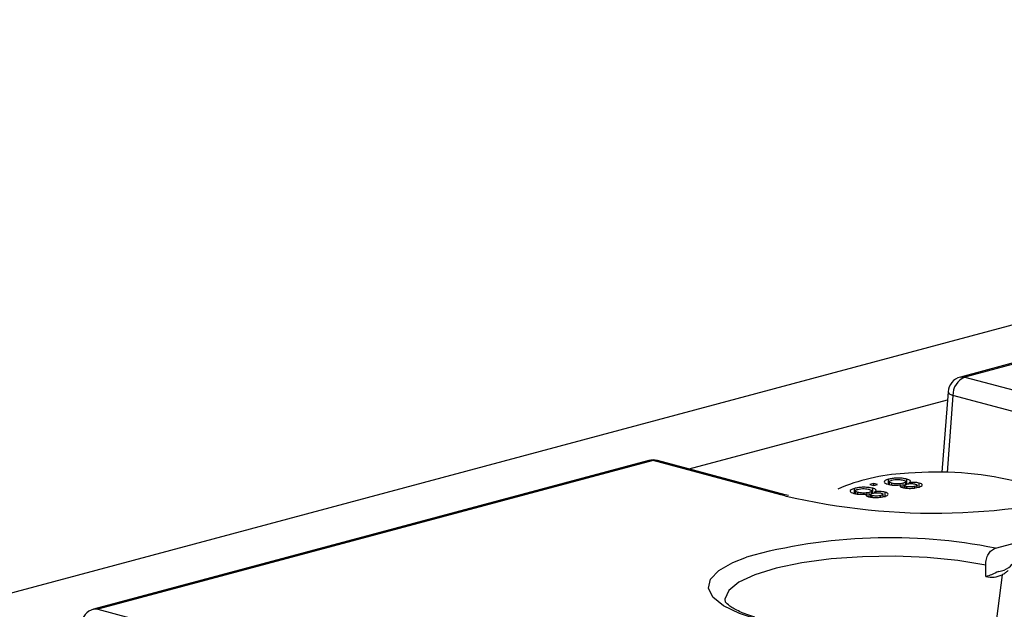
# Model space of a CAD drawing. Units: millimetres. Extents: x 63 to 2101, y 35 to 1370.
# Drawn here: x 478 to 537, y 1232 to 1267 of the extents above; entities that cross this region are included whole.
import ezdxf

# ---------------------------------------------------------------- set-up
doc = ezdxf.new("R2010")
doc.units = ezdxf.units.MM
doc.header["$LTSCALE"] = 5

msp = doc.modelspace()

# ---------------------------------------------------------------- linework, layer by layer
at = {"color": 7, "linetype": 'Continuous', "lineweight": 25}
for p, q in [((828.983, 1326.991), (123.29, 1137.928)), ((678.507, 1284.397), (534.086, 1245.705)), ((565.888, 1254.153), (534.345, 1245.703)), ((534.345, 1245.703), (541.994, 1243.654)), ((533.348, 1244.816), (532.978, 1240.005)), ((533.639, 1244.601), (533.285, 1240)), ((541.288, 1242.551), (533.639, 1244.601)), ((517.853, 1240.204), (533.312, 1244.345)), ((515.443, 1240.711), (482.235, 1231.814)), ((515.702, 1240.708), (482.494, 1231.811)), ((523.351, 1238.659), (515.702, 1240.708)), ((523.61, 1238.661), (515.961, 1240.711)), ((528.899, 1239.339), (528.673, 1239.278)), ((529.126, 1239.278), (528.899, 1239.339)), ((528.899, 1239.218), (528.899, 1239.339)), ((529.783, 1239.299), (529.783, 1239.588)), ((529.832, 1239.44), (529.832, 1239.276)), ((529.991, 1239.249), (529.991, 1239.35)), ((530.662, 1239.102), (530.662, 1239.35)), ((530.817, 1239.278), (530.817, 1239.441)), ((530.887, 1239.307), (530.887, 1239.596)), ((531.012, 1239.323), (531.012, 1239.385)), ((531.621, 1239.074), (531.621, 1239.363)), ((526.976, 1239.105), (526.756, 1238.997)), ((527.744, 1238.752), (527.744, 1239.041)), ((527.792, 1238.893), (527.792, 1238.73)), ((527.951, 1238.703), (527.951, 1238.804)), ((528.505, 1238.577), (528.505, 1238.714)), ((528.623, 1238.555), (528.623, 1238.803)), ((528.673, 1239.278), (528.899, 1239.218)), ((528.777, 1238.732), (528.777, 1238.894)), ((528.847, 1238.76), (528.847, 1239.049)), ((528.899, 1239.218), (529.126, 1239.278)), ((528.972, 1238.777), (528.972, 1238.839)), ((529.581, 1238.527), (529.581, 1238.816)), ((530.545, 1239.123), (530.545, 1239.26)), ((530.741, 1239.224), (530.741, 1239.075)), ((530.855, 1239.057), (530.855, 1239.155)), ((531.37, 1239.067), (531.37, 1239.163)), ((531.496, 1239.092), (531.496, 1239.234)), ((523.574, 1238.6), (523.351, 1238.659)), ((523.81, 1238.613), (523.61, 1238.661)), ((528.702, 1238.678), (528.702, 1238.529)), ((528.815, 1238.51), (528.815, 1238.609)), ((529.33, 1238.521), (529.33, 1238.616)), ((529.457, 1238.545), (529.457, 1238.687)), ((536.184, 1235.466), (539.937, 1236.472)), ((536.579, 1233.874), (536.102, 1230.059)), ((482.494, 1231.811), (496.053, 1228.179))]:
    msp.add_line(p, q, dxfattribs=at)
at = {"color": 7, "linetype": 'Continuous', "lineweight": 25, "flags": 128}
for points in [[(534.086, 1245.705), (534.212, 1245.721), (534.345, 1245.703)], [(533.348, 1244.816), (533.348, 1244.811), (533.367, 1244.757), (533.423, 1244.703), (533.515, 1244.65), (533.639, 1244.601)], [(515.443, 1240.711), (515.569, 1240.727), (515.702, 1240.708)], [(515.961, 1240.711), (515.835, 1240.727), (515.702, 1240.708)], [(523.611, 1238.661), (523.484, 1238.677), (523.351, 1238.659)], [(522.157, 1231.14), (520.877, 1231.555), (519.907, 1232.026), (519.282, 1232.537), (519.024, 1233.071), (519.142, 1233.608), (519.631, 1234.129), (520.475, 1234.617), (521.282, 1234.937)], [(535.598, 1234.458), (533.935, 1234.729), (532.105, 1234.905), (530.18, 1234.981), (528.238, 1234.952), (526.355, 1234.821), (524.608, 1234.592), (523.065, 1234.275), (521.789, 1233.881), (520.83, 1233.428), (520.227, 1232.932), (520.003, 1232.415), (520.015, 1232.24)], [(482.235, 1231.814), (482.36, 1231.83), (482.494, 1231.811)]]:
    msp.add_lwpolyline(points, dxfattribs=at)
at = {"color": 7, "linetype": 'Continuous', "lineweight": 25}
for centre, radius, start, end in [((534.345, 1244.739), 1, 104.99796, 175.60101), ((534.809, 1244.629), 1.17, 113.33898, 181.36887), ((515.702, 1239.745), 1, 75.00204, 104.99796), ((531.413, 1227.963), 11.992, 92.0184, 111.71175), ((532.688, 1219.641), 20.378, 77.00903, 94.77892), ((532.506, 1276.543), 38.98, 256.75374, 286.45252), ((529.851, 1203.723), 32.369, 78.71899, 105.35108), ((482.494, 1230.848), 1, 104.99796, 174.17757)]:
    msp.add_arc(centre, radius, start, end, dxfattribs=at)
for points, knots in [([(529.783, 1239.588), (529.708, 1239.564), (529.557, 1239.516), (529.508, 1239.426), (529.582, 1239.347), (529.7, 1239.309), (529.76, 1239.291)], [0, 0, 0, 0, 0.280131, 0.559335, 0.779523, 1, 1, 1, 1]), ([(529.76, 1239.291), (529.821, 1239.276), (529.943, 1239.248), (530.166, 1239.232), (530.375, 1239.237), (530.488, 1239.253), (530.545, 1239.26)], [0, 0, 0, 0, 0.280187, 0.559469, 0.779548, 1, 1, 1, 1]), ([(530.887, 1239.596), (530.796, 1239.615), (530.613, 1239.654), (530.277, 1239.661), (529.989, 1239.636), (529.852, 1239.604), (529.783, 1239.588)], [0, 0, 0, 0, 0.279532, 0.559025, 0.779261, 1, 1, 1, 1]), ([(529.991, 1239.35), (529.944, 1239.365), (529.851, 1239.395), (529.818, 1239.451), (529.881, 1239.499), (529.953, 1239.522), (529.989, 1239.534)], [0, 0, 0, 0, 0.2805525, 0.5585163, 0.7791696, 1, 1, 1, 1]), ([(529.989, 1239.534), (530.044, 1239.546), (530.153, 1239.571), (530.358, 1239.578), (530.536, 1239.564), (530.621, 1239.544), (530.664, 1239.534)], [0, 0, 0, 0, 0.280192, 0.559073, 0.779305, 1, 1, 1, 1]), ([(530.662, 1239.35), (530.608, 1239.337), (530.499, 1239.313), (530.294, 1239.307), (530.117, 1239.321), (530.033, 1239.34), (529.991, 1239.35)], [0, 0, 0, 0, 0.2801109, 0.5589758, 0.7793065, 1, 1, 1, 1]), ([(530.664, 1239.534), (530.71, 1239.519), (530.803, 1239.489), (530.83, 1239.433), (530.775, 1239.384), (530.7, 1239.361), (530.662, 1239.35)], [0, 0, 0, 0, 0.27997, 0.559316, 0.779349, 1, 1, 1, 1]), ([(530.855, 1239.155), (530.819, 1239.167), (530.748, 1239.19), (530.732, 1239.234), (530.784, 1239.271), (530.844, 1239.288), (530.873, 1239.297)], [0, 0, 0, 0, 0.279936, 0.558845, 0.779075, 1, 1, 1, 1]), ([(530.873, 1239.297), (530.914, 1239.307), (530.996, 1239.326), (531.15, 1239.334), (531.29, 1239.326), (531.355, 1239.311), (531.388, 1239.304)], [0, 0, 0, 0, 0.280478, 0.559259, 0.779576, 1, 1, 1, 1]), ([(531.012, 1239.385), (531.043, 1239.405), (531.105, 1239.445), (531.093, 1239.524), (530.965, 1239.569), (530.887, 1239.596)], [0, 0, 0, 0, 0.281226, 0.561787, 1, 1, 1, 1]), ([(531.621, 1239.363), (531.574, 1239.373), (531.479, 1239.395), (531.256, 1239.409), (531.104, 1239.394), (531.012, 1239.385)], [0, 0, 0, 0, 0.280612, 0.560833, 1, 1, 1, 1]), ([(531.388, 1239.304), (531.423, 1239.292), (531.492, 1239.269), (531.505, 1239.225), (531.457, 1239.189), (531.399, 1239.172), (531.37, 1239.163)], [0, 0, 0, 0, 0.279693, 0.559145, 0.779317, 1, 1, 1, 1]), ([(531.571, 1239.107), (531.637, 1239.128), (531.767, 1239.169), (531.82, 1239.245), (531.772, 1239.314), (531.671, 1239.346), (531.621, 1239.363)], [0, 0, 0, 0, 0.280348, 0.559692, 0.779821, 1, 1, 1, 1]), ([(527.744, 1239.041), (527.668, 1239.017), (527.517, 1238.969), (527.468, 1238.88), (527.542, 1238.801), (527.661, 1238.763), (527.72, 1238.744)], [0, 0, 0, 0, 0.280131, 0.559335, 0.779523, 1, 1, 1, 1]), ([(527.72, 1238.744), (527.781, 1238.73), (527.903, 1238.702), (528.126, 1238.685), (528.335, 1238.691), (528.448, 1238.706), (528.505, 1238.714)], [0, 0, 0, 0, 0.2801868, 0.5594692, 0.7795481, 1, 1, 1, 1]), ([(528.847, 1239.049), (528.756, 1239.069), (528.573, 1239.108), (528.237, 1239.114), (527.949, 1239.09), (527.812, 1239.058), (527.744, 1239.041)], [0, 0, 0, 0, 0.279532, 0.559025, 0.779261, 1, 1, 1, 1]), ([(527.951, 1238.804), (527.905, 1238.819), (527.812, 1238.848), (527.778, 1238.904), (527.841, 1238.952), (527.913, 1238.976), (527.949, 1238.987)], [0, 0, 0, 0, 0.280552, 0.558516, 0.77917, 1, 1, 1, 1]), ([(527.949, 1238.987), (528.004, 1239), (528.113, 1239.025), (528.319, 1239.032), (528.497, 1239.017), (528.582, 1238.998), (528.624, 1238.988)], [0, 0, 0, 0, 0.2801925, 0.5590734, 0.7793052, 1, 1, 1, 1]), ([(528.623, 1238.803), (528.568, 1238.791), (528.459, 1238.766), (528.255, 1238.76), (528.078, 1238.774), (527.993, 1238.794), (527.951, 1238.804)], [0, 0, 0, 0, 0.280111, 0.558976, 0.779307, 1, 1, 1, 1]), ([(528.505, 1238.714), (528.481, 1238.698), (528.433, 1238.667), (528.433, 1238.619), (528.491, 1238.578), (528.557, 1238.558), (528.59, 1238.548)], [0, 0, 0, 0, 0.28031, 0.559637, 0.779691, 1, 1, 1, 1]), ([(528.624, 1238.988), (528.671, 1238.973), (528.763, 1238.943), (528.791, 1238.887), (528.735, 1238.838), (528.66, 1238.815), (528.623, 1238.803)], [0, 0, 0, 0, 0.27997, 0.559316, 0.779349, 1, 1, 1, 1]), ([(528.815, 1238.609), (528.779, 1238.62), (528.708, 1238.644), (528.692, 1238.688), (528.745, 1238.724), (528.804, 1238.742), (528.834, 1238.751)], [0, 0, 0, 0, 0.279936, 0.558845, 0.779075, 1, 1, 1, 1]), ([(528.834, 1238.751), (528.875, 1238.76), (528.956, 1238.78), (529.11, 1238.788), (529.25, 1238.779), (529.316, 1238.765), (529.349, 1238.757)], [0, 0, 0, 0, 0.280478, 0.559259, 0.779576, 1, 1, 1, 1]), ([(528.972, 1238.839), (529.003, 1238.859), (529.065, 1238.898), (529.053, 1238.978), (528.925, 1239.022), (528.847, 1239.049)], [0, 0, 0, 0, 0.281226, 0.561787, 1, 1, 1, 1]), ([(529.581, 1238.816), (529.534, 1238.827), (529.439, 1238.848), (529.216, 1238.862), (529.065, 1238.848), (528.972, 1238.839)], [0, 0, 0, 0, 0.280612, 0.560833, 1, 1, 1, 1]), ([(529.349, 1238.757), (529.383, 1238.745), (529.452, 1238.722), (529.466, 1238.679), (529.417, 1238.643), (529.359, 1238.625), (529.33, 1238.616)], [0, 0, 0, 0, 0.279693, 0.559145, 0.779317, 1, 1, 1, 1]), ([(529.531, 1238.561), (529.597, 1238.581), (529.728, 1238.622), (529.781, 1238.698), (529.732, 1238.767), (529.631, 1238.8), (529.581, 1238.816)], [0, 0, 0, 0, 0.280348, 0.559692, 0.779821, 1, 1, 1, 1]), ([(530.545, 1239.26), (530.521, 1239.245), (530.473, 1239.213), (530.473, 1239.165), (530.531, 1239.124), (530.597, 1239.104), (530.629, 1239.094)], [0, 0, 0, 0, 0.28031, 0.559637, 0.779691, 1, 1, 1, 1]), ([(530.629, 1239.094), (530.708, 1239.078), (530.866, 1239.045), (531.155, 1239.042), (531.396, 1239.066), (531.513, 1239.094), (531.571, 1239.107)], [0, 0, 0, 0, 0.279271, 0.558676, 0.779074, 1, 1, 1, 1]), ([(531.37, 1239.163), (531.329, 1239.153), (531.247, 1239.134), (531.094, 1239.126), (530.954, 1239.133), (530.888, 1239.148), (530.855, 1239.155)], [0, 0, 0, 0, 0.280365, 0.559367, 0.779701, 1, 1, 1, 1]), ([(528.59, 1238.548), (528.669, 1238.531), (528.826, 1238.498), (529.115, 1238.496), (529.357, 1238.519), (529.473, 1238.547), (529.531, 1238.561)], [0, 0, 0, 0, 0.279271, 0.558676, 0.779074, 1, 1, 1, 1]), ([(529.33, 1238.616), (529.289, 1238.607), (529.208, 1238.587), (529.054, 1238.579), (528.915, 1238.587), (528.848, 1238.601), (528.815, 1238.609)], [0, 0, 0, 0, 0.280365, 0.559367, 0.779701, 1, 1, 1, 1]), ([(535.598, 1234.458), (535.605, 1234.578), (535.619, 1234.813), (535.747, 1235.12), (535.937, 1235.362), (536.099, 1235.431), (536.184, 1235.466)], [0, 0, 0, 0, 0.2554171, 0.4999438, 0.7396612, 1, 1, 1, 1]), ([(536.382, 1234.079), (536.597, 1234.127), (536.969, 1234.21), (537.226, 1234.547), (537.335, 1234.689)], [0, 0, 0, 0, 0.576507, 1, 1, 1, 1]), ([(535.608, 1233.767), (535.606, 1233.896), (535.603, 1234.126), (535.599, 1234.357), (535.598, 1234.458)], [0, 0, 0, 0, 0.56, 1, 1, 1, 1]), ([(536.382, 1234.079), (536.24, 1234.007), (535.986, 1233.88), (535.724, 1233.802), (535.608, 1233.767)], [0, 0, 0, 0, 0.561607, 1, 1, 1, 1]), ([(536.579, 1233.874), (536.651, 1233.914), (536.777, 1233.983), (536.89, 1234.089), (536.938, 1234.135)], [0, 0, 0, 0, 0.5668, 1, 1, 1, 1]), ([(535.608, 1233.767), (535.78, 1233.745), (536.123, 1233.701), (536.427, 1233.816), (536.579, 1233.874)], [0, 0, 0, 0, 0.499381, 1, 1, 1, 1]), ([(521.781, 1231.332), (521.467, 1231.444), (520.837, 1231.669), (520.259, 1232), (520.013, 1232.255), (520.019, 1232.248), (520.022, 1232.246)], [0, 0, 0, 0, 0.285509, 0.572449, 0.845091, 1, 1, 1, 1])]:
    msp.add_open_spline(points, degree=3, knots=knots, dxfattribs=at)

doc.saveas('drawing.dxf')
